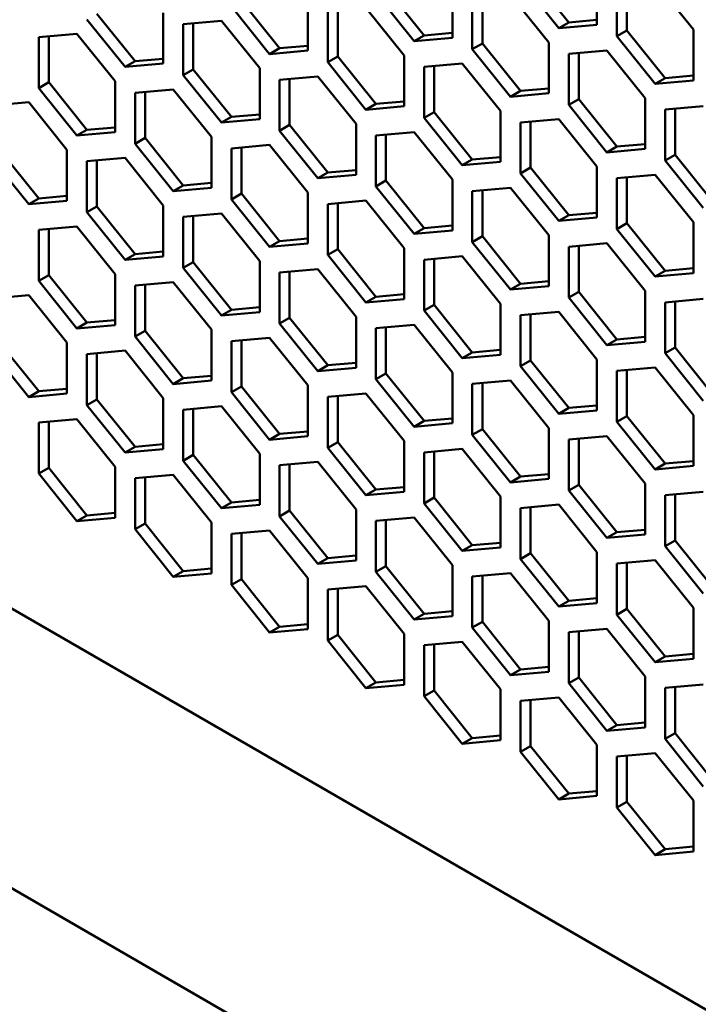
# Model space of a CAD drawing. Units: millimetres. Extents: x 118 to 5046, y 54 to 4332.
# Drawn here: x 3883 to 3955, y 460 to 565 of the extents above; entities that cross this region are included whole.
import ezdxf

# ---------------------------------------------------------------- set-up
doc = ezdxf.new("R2010")
doc.units = ezdxf.units.MM

msp = doc.modelspace()

# ---------------------------------------------------------------- linework, layer by layer
at = {"color": 7, "linetype": 'Continuous', "lineweight": 50}
for p, q in [((3936.41, 569.12), (3940.48, 564.06)), ((3937.47, 569.73), (3941.54, 564.67)), ((3944.54, 564.42), (3944.54, 569.84)), ((3954.8, 563.93), (3950.73, 568.98)), ((3922.09, 568.35), (3926.16, 563.29)), ((3929.16, 563.05), (3929.16, 568.47)), ((3946.66, 568.62), (3946.66, 563.2)), ((3947.73, 568.71), (3947.73, 563.81)), ((3906.71, 566.97), (3910.78, 561.92)), ((3913.78, 561.67), (3913.78, 567.09)), ((3921.03, 567.74), (3925.1, 562.68)), ((3931.28, 567.24), (3931.28, 561.82)), ((3932.35, 567.34), (3932.35, 562.43)), ((3939.42, 562.55), (3935.35, 567.61)), ((3898.4, 560.29), (3898.4, 565.71)), ((3905.65, 566.36), (3909.72, 561.3)), ((3915.91, 565.87), (3915.91, 560.44)), ((3916.97, 565.96), (3916.97, 561.06)), ((3924.04, 561.17), (3919.97, 566.23)), ((3890.27, 564.99), (3894.34, 559.93)), ((3891.33, 565.6), (3895.4, 560.54)), ((3904.59, 564.85), (3900.53, 564.49)), ((3908.66, 559.79), (3904.59, 564.85)), ((3941.54, 564.67), (3940.48, 564.06)), ((3941.54, 564.67), (3944.54, 564.94)), ((3900.53, 564.49), (3900.53, 559.07)), ((3901.59, 564.58), (3901.59, 559.68)), ((3940.48, 564.06), (3944.54, 564.42)), ((3947.73, 563.81), (3946.66, 563.2)), ((3947.73, 563.81), (3951.79, 558.75)), ((3954.8, 558.5), (3954.8, 563.93)), ((3889.21, 563.47), (3885.15, 563.11)), ((3885.15, 563.11), (3885.15, 557.69)), ((3886.21, 563.21), (3886.21, 558.3)), ((3893.28, 558.42), (3889.21, 563.47)), ((3926.16, 563.29), (3925.1, 562.68)), ((3925.1, 562.68), (3929.16, 563.05)), ((3926.16, 563.29), (3929.16, 563.56)), ((3939.42, 557.13), (3939.42, 562.55)), ((3946.66, 563.2), (3950.73, 558.14)), ((3910.78, 561.92), (3909.72, 561.3)), ((3909.72, 561.3), (3913.78, 561.67)), ((3910.78, 561.92), (3913.78, 562.19)), ((3932.35, 562.43), (3931.28, 561.82)), ((3931.28, 561.82), (3935.35, 556.76)), ((3932.35, 562.43), (3936.41, 557.38)), ((3945.6, 561.69), (3941.54, 561.32)), ((3949.67, 556.63), (3945.6, 561.69)), ((3895.4, 560.54), (3894.34, 559.93)), ((3895.4, 560.54), (3898.4, 560.81)), ((3916.97, 561.06), (3915.91, 560.44)), ((3915.91, 560.44), (3919.97, 555.39)), ((3916.97, 561.06), (3921.03, 556)), ((3924.04, 555.75), (3924.04, 561.17)), ((3941.54, 561.32), (3941.54, 555.9)), ((3942.6, 561.42), (3942.6, 556.51)), ((3894.34, 559.93), (3898.4, 560.29)), ((3901.59, 559.68), (3900.53, 559.07)), ((3901.59, 559.68), (3905.65, 554.62)), ((3908.66, 554.37), (3908.66, 559.79)), ((3930.22, 560.31), (3926.16, 559.95)), ((3926.16, 559.95), (3926.16, 554.52)), ((3927.22, 560.04), (3927.22, 555.14)), ((3934.29, 555.25), (3930.22, 560.31)), ((3893.28, 552.99), (3893.28, 558.42)), ((3900.53, 559.07), (3904.59, 554.01)), ((3914.84, 558.93), (3910.78, 558.57)), ((3910.78, 558.57), (3910.78, 553.15)), ((3911.84, 558.66), (3911.84, 553.76)), ((3918.91, 553.87), (3914.84, 558.93)), ((3951.79, 558.75), (3950.73, 558.14)), ((3950.73, 558.14), (3954.8, 558.5)), ((3951.79, 558.75), (3954.8, 559.02)), ((3785.39, 558.23), (4096.77, 378.48)), ((3886.21, 558.3), (3885.15, 557.69)), ((3885.15, 557.69), (3889.21, 552.63)), ((3886.21, 558.3), (3890.27, 553.24)), ((3899.47, 557.55), (3895.4, 557.19)), ((3903.53, 552.5), (3899.47, 557.55)), ((3936.41, 557.38), (3935.35, 556.76)), ((3936.41, 557.38), (3939.42, 557.64)), ((3895.4, 557.19), (3895.4, 551.77)), ((3896.46, 557.29), (3896.46, 552.38)), ((3921.03, 556), (3924.04, 556.27)), ((3935.35, 556.76), (3939.42, 557.13)), ((3942.6, 556.51), (3941.54, 555.9)), ((3942.6, 556.51), (3946.66, 551.46)), ((3949.67, 551.21), (3949.67, 556.63)), ((3884.09, 556.18), (3880.02, 555.81)), ((3888.15, 551.12), (3884.09, 556.18)), ((3921.03, 556), (3919.97, 555.39)), ((3919.97, 555.39), (3924.04, 555.75)), ((3934.29, 549.83), (3934.29, 555.25)), ((3941.54, 555.9), (3945.6, 550.84)), ((3955.86, 555.77), (3951.79, 555.4)), ((3951.79, 555.4), (3951.79, 549.98)), ((3952.85, 555.5), (3952.85, 550.6)), ((3905.65, 554.62), (3904.59, 554.01)), ((3904.59, 554.01), (3908.66, 554.37)), ((3905.65, 554.62), (3908.66, 554.89)), ((3927.22, 555.14), (3926.16, 554.52)), ((3926.16, 554.52), (3930.22, 549.47)), ((3927.22, 555.14), (3931.28, 550.08)), ((3940.48, 554.39), (3936.41, 554.03)), ((3944.54, 549.33), (3940.48, 554.39)), ((3890.27, 553.24), (3889.21, 552.63)), ((3890.27, 553.24), (3893.28, 553.51)), ((3911.84, 553.76), (3910.78, 553.15)), ((3910.78, 553.15), (3914.84, 548.09)), ((3911.84, 553.76), (3915.91, 548.7)), ((3918.91, 548.45), (3918.91, 553.87)), ((3936.41, 554.03), (3936.41, 548.61)), ((3937.47, 554.12), (3937.47, 549.22)), ((3889.21, 552.63), (3893.28, 552.99)), ((3896.46, 552.38), (3895.4, 551.77)), ((3896.46, 552.38), (3900.53, 547.32)), ((3903.53, 547.08), (3903.53, 552.5)), ((3925.1, 553.01), (3921.03, 552.65)), ((3921.03, 552.65), (3921.03, 547.23)), ((3922.09, 552.74), (3922.09, 547.84)), ((3929.16, 547.96), (3925.1, 553.01)), ((3888.15, 545.7), (3888.15, 551.12)), ((3895.4, 551.77), (3899.47, 546.71)), ((3909.72, 551.64), (3905.65, 551.27)), ((3905.65, 551.27), (3905.65, 545.85)), ((3906.71, 551.37), (3906.71, 546.46)), ((3913.78, 546.58), (3909.72, 551.64)), ((3946.66, 551.46), (3945.6, 550.84)), ((3945.6, 550.84), (3949.67, 551.21)), ((3946.66, 551.46), (3949.67, 551.73)), ((3880.02, 550.39), (3884.09, 545.33)), ((3881.08, 551), (3885.15, 545.95)), ((3894.34, 550.26), (3890.27, 549.9)), ((3891.33, 549.99), (3891.33, 545.09)), ((3898.4, 545.2), (3894.34, 550.26)), ((3931.28, 550.08), (3930.22, 549.47)), ((3931.28, 550.08), (3934.29, 550.35)), ((3952.85, 550.6), (3951.79, 549.98)), ((3951.79, 549.98), (3955.86, 544.93)), ((3952.85, 550.6), (3956.92, 545.54)), ((3890.27, 549.9), (3890.27, 544.47)), ((3915.91, 548.7), (3918.91, 548.97)), ((3930.22, 549.47), (3934.29, 549.83)), ((3937.47, 549.22), (3936.41, 548.61)), ((3937.47, 549.22), (3941.54, 544.16)), ((3944.54, 543.91), (3944.54, 549.33)), ((3915.91, 548.7), (3914.84, 548.09)), ((3914.84, 548.09), (3918.91, 548.45)), ((3929.16, 542.53), (3929.16, 547.96)), ((3936.41, 548.61), (3940.48, 543.55)), ((3950.73, 548.47), (3946.66, 548.11)), ((3946.66, 548.11), (3946.66, 542.69)), ((3947.73, 548.2), (3947.73, 543.3)), ((3954.8, 543.41), (3950.73, 548.47)), ((3900.53, 547.32), (3899.47, 546.71)), ((3899.47, 546.71), (3903.53, 547.08)), ((3900.53, 547.32), (3903.53, 547.59)), ((3922.09, 547.84), (3921.03, 547.23)), ((3921.03, 547.23), (3925.1, 542.17)), ((3922.09, 547.84), (3926.16, 542.78)), ((3935.35, 547.09), (3931.28, 546.73)), ((3932.35, 546.83), (3932.35, 541.92)), ((3939.42, 542.04), (3935.35, 547.09)), ((3885.15, 545.95), (3884.09, 545.33)), ((3885.15, 545.95), (3888.15, 546.22)), ((3906.71, 546.46), (3905.65, 545.85)), ((3905.65, 545.85), (3909.72, 540.79)), ((3906.71, 546.46), (3910.78, 541.41)), ((3913.78, 541.16), (3913.78, 546.58)), ((3931.28, 546.73), (3931.28, 541.31)), ((3884.09, 545.33), (3888.15, 545.7)), ((3891.33, 545.09), (3890.27, 544.47)), ((3891.33, 545.09), (3895.4, 540.03)), ((3898.4, 539.78), (3898.4, 545.2)), ((3919.97, 545.72), (3915.91, 545.35)), ((3915.91, 545.35), (3915.91, 539.93)), ((3916.97, 545.45), (3916.97, 540.54)), ((3924.04, 540.66), (3919.97, 545.72)), ((3890.27, 544.47), (3894.34, 539.42)), ((3904.59, 544.34), (3900.53, 543.98)), ((3900.53, 543.98), (3900.53, 538.55)), ((3901.59, 544.07), (3901.59, 539.17)), ((3908.66, 539.28), (3904.59, 544.34)), ((3941.54, 544.16), (3940.48, 543.55)), ((3940.48, 543.55), (3944.54, 543.91)), ((3941.54, 544.16), (3944.54, 544.43)), ((3889.21, 542.96), (3885.15, 542.6)), ((3886.21, 542.69), (3886.21, 537.79)), ((3893.28, 537.9), (3889.21, 542.96)), ((3926.16, 542.78), (3925.1, 542.17)), ((3926.16, 542.78), (3929.16, 543.05)), ((3947.73, 543.3), (3946.66, 542.69)), ((3946.66, 542.69), (3950.73, 537.63)), ((3947.73, 543.3), (3951.79, 538.24)), ((3954.8, 537.99), (3954.8, 543.41)), ((3885.15, 542.6), (3885.15, 537.18)), ((3910.78, 541.41), (3913.78, 541.67)), ((3925.1, 542.17), (3929.16, 542.53)), ((3932.35, 541.92), (3931.28, 541.31)), ((3932.35, 541.92), (3936.41, 536.86)), ((3939.42, 536.62), (3939.42, 542.04)), ((3910.78, 541.41), (3909.72, 540.79)), ((3909.72, 540.79), (3913.78, 541.16)), ((3916.97, 540.54), (3915.91, 539.93)), ((3916.97, 540.54), (3921.03, 535.49)), ((3924.04, 535.24), (3924.04, 540.66)), ((3931.28, 541.31), (3935.35, 536.25)), ((3945.6, 541.18), (3941.54, 540.81)), ((3941.54, 540.81), (3941.54, 535.39)), ((3942.6, 540.91), (3942.6, 536)), ((3949.67, 536.12), (3945.6, 541.18)), ((3895.4, 540.03), (3894.34, 539.42)), ((3894.34, 539.42), (3898.4, 539.78)), ((3895.4, 540.03), (3898.4, 540.3)), ((3915.91, 539.93), (3919.97, 534.87)), ((3930.22, 539.8), (3926.16, 539.43)), ((3927.22, 539.53), (3927.22, 534.63)), ((3934.29, 534.74), (3930.22, 539.8)), ((3901.59, 539.17), (3900.53, 538.55)), ((3900.53, 538.55), (3904.59, 533.5)), ((3901.59, 539.17), (3905.65, 534.11)), ((3908.66, 533.86), (3908.66, 539.28)), ((3926.16, 539.43), (3926.16, 534.01)), ((3951.79, 538.24), (3954.8, 538.51)), ((3886.21, 537.79), (3885.15, 537.18)), ((3886.21, 537.79), (3890.27, 532.73)), ((3893.28, 532.48), (3893.28, 537.9)), ((3914.84, 538.42), (3910.78, 538.06)), ((3910.78, 538.06), (3910.78, 532.64)), ((3911.84, 538.15), (3911.84, 533.25)), ((3918.91, 533.36), (3914.84, 538.42)), ((3951.79, 538.24), (3950.73, 537.63)), ((3950.73, 537.63), (3954.8, 537.99)), ((3885.15, 537.18), (3889.21, 532.12)), ((3899.47, 537.04), (3895.4, 536.68)), ((3895.4, 536.68), (3895.4, 531.26)), ((3896.46, 536.77), (3896.46, 531.87)), ((3903.53, 531.99), (3899.47, 537.04)), ((3936.41, 536.86), (3935.35, 536.25)), ((3935.35, 536.25), (3939.42, 536.62)), ((3936.41, 536.86), (3939.42, 537.13)), ((3884.09, 535.67), (3880.02, 535.3)), ((3888.15, 530.61), (3884.09, 535.67)), ((3921.03, 535.49), (3919.97, 534.87)), ((3921.03, 535.49), (3924.04, 535.76)), ((3942.6, 536), (3941.54, 535.39)), ((3941.54, 535.39), (3945.6, 530.33)), ((3942.6, 536), (3946.66, 530.94)), ((3949.67, 530.7), (3949.67, 536.12)), ((3905.65, 534.11), (3908.66, 534.38)), ((3919.97, 534.87), (3924.04, 535.24)), ((3927.22, 534.63), (3926.16, 534.01)), ((3927.22, 534.63), (3931.28, 529.57)), ((3934.29, 529.32), (3934.29, 534.74)), ((3955.86, 535.26), (3951.79, 534.89)), ((3951.79, 534.89), (3951.79, 529.47)), ((3952.85, 534.99), (3952.85, 530.08)), ((3905.65, 534.11), (3904.59, 533.5)), ((3904.59, 533.5), (3908.66, 533.86)), ((3911.84, 533.25), (3910.78, 532.64)), ((3911.84, 533.25), (3915.91, 528.19)), ((3918.91, 527.94), (3918.91, 533.36)), ((3926.16, 534.01), (3930.22, 528.96)), ((3940.48, 533.88), (3936.41, 533.52)), ((3936.41, 533.52), (3936.41, 528.09)), ((3937.47, 533.61), (3937.47, 528.71)), ((3944.54, 528.82), (3940.48, 533.88)), ((3890.27, 532.73), (3889.21, 532.12)), ((3889.21, 532.12), (3893.28, 532.48)), ((3890.27, 532.73), (3893.28, 533)), ((3910.78, 532.64), (3914.84, 527.58)), ((3925.1, 532.5), (3921.03, 532.14)), ((3922.09, 532.23), (3922.09, 527.33)), ((3929.16, 527.44), (3925.1, 532.5)), ((3896.46, 531.87), (3895.4, 531.26)), ((3895.4, 531.26), (3899.47, 526.2)), ((3896.46, 531.87), (3900.53, 526.81)), ((3903.53, 526.56), (3903.53, 531.99)), ((3909.72, 531.12), (3905.65, 530.76)), ((3913.78, 526.07), (3909.72, 531.12)), ((3921.03, 532.14), (3921.03, 526.72)), ((3946.66, 530.94), (3949.67, 531.21)), ((3881.08, 530.49), (3885.15, 525.44)), ((3888.15, 525.19), (3888.15, 530.61)), ((3905.65, 530.76), (3905.65, 525.34)), ((3906.71, 530.86), (3906.71, 525.95)), ((3946.66, 530.94), (3945.6, 530.33)), ((3945.6, 530.33), (3949.67, 530.7)), ((3952.85, 530.08), (3951.79, 529.47)), ((3952.85, 530.08), (3956.92, 525.03)), ((3880.02, 529.88), (3884.09, 524.82)), ((3894.34, 529.75), (3890.27, 529.38)), ((3890.27, 529.38), (3890.27, 523.96)), ((3891.33, 529.48), (3891.33, 524.57)), ((3898.4, 524.69), (3894.34, 529.75)), ((3931.28, 529.57), (3930.22, 528.96)), ((3930.22, 528.96), (3934.29, 529.32)), ((3931.28, 529.57), (3934.29, 529.84)), ((3951.79, 529.47), (3955.86, 524.41)), ((3915.91, 528.19), (3914.84, 527.58)), ((3915.91, 528.19), (3918.91, 528.46)), ((3937.47, 528.71), (3936.41, 528.09)), ((3936.41, 528.09), (3940.48, 523.04)), ((3937.47, 528.71), (3941.54, 523.65)), ((3944.54, 523.4), (3944.54, 528.82)), ((3787.81, 527.07), (4096.11, 349.09)), ((3900.53, 526.81), (3903.53, 527.08)), ((3914.84, 527.58), (3918.91, 527.94)), ((3922.09, 527.33), (3921.03, 526.72)), ((3922.09, 527.33), (3926.16, 522.27)), ((3929.16, 522.02), (3929.16, 527.44)), ((3950.73, 527.96), (3946.66, 527.6)), ((3946.66, 527.6), (3946.66, 522.18)), ((3947.73, 527.69), (3947.73, 522.79)), ((3954.8, 522.9), (3950.73, 527.96)), ((3900.53, 526.81), (3899.47, 526.2)), ((3899.47, 526.2), (3903.53, 526.56)), ((3906.71, 525.95), (3905.65, 525.34)), ((3906.71, 525.95), (3910.78, 520.89)), ((3913.78, 520.65), (3913.78, 526.07)), ((3921.03, 526.72), (3925.1, 521.66)), ((3935.35, 526.58), (3931.28, 526.22)), ((3931.28, 526.22), (3931.28, 520.8)), ((3932.35, 526.31), (3932.35, 521.41)), ((3939.42, 521.52), (3935.35, 526.58)), ((3885.15, 525.44), (3884.09, 524.82)), ((3884.09, 524.82), (3888.15, 525.19)), ((3885.15, 525.44), (3888.15, 525.7)), ((3905.65, 525.34), (3909.72, 520.28)), ((3919.97, 525.21), (3915.91, 524.84)), ((3915.91, 524.84), (3915.91, 519.42)), ((3916.97, 524.94), (3916.97, 520.03)), ((3924.04, 520.15), (3919.97, 525.21)), ((3891.33, 524.57), (3890.27, 523.96)), ((3890.27, 523.96), (3894.34, 518.9)), ((3891.33, 524.57), (3895.4, 519.52)), ((3898.4, 519.27), (3898.4, 524.69)), ((3904.59, 523.83), (3900.53, 523.46)), ((3908.66, 518.77), (3904.59, 523.83)), ((3941.54, 523.65), (3944.54, 523.92)), ((3900.53, 523.46), (3900.53, 518.04)), ((3901.59, 523.56), (3901.59, 518.66)), ((3941.54, 523.65), (3940.48, 523.04)), ((3940.48, 523.04), (3944.54, 523.4)), ((3947.73, 522.79), (3946.66, 522.18)), ((3947.73, 522.79), (3951.79, 517.73)), ((3954.8, 517.48), (3954.8, 522.9)), ((3889.21, 522.45), (3885.15, 522.09)), ((3885.15, 522.09), (3885.15, 516.67)), ((3886.21, 522.18), (3886.21, 517.28)), ((3893.28, 517.39), (3889.21, 522.45)), ((3926.16, 522.27), (3925.1, 521.66)), ((3925.1, 521.66), (3929.16, 522.02)), ((3926.16, 522.27), (3929.16, 522.54)), ((3946.66, 522.18), (3950.73, 517.12)), ((3910.78, 520.89), (3909.72, 520.28)), ((3909.72, 520.28), (3913.78, 520.65)), ((3910.78, 520.89), (3913.78, 521.16)), ((3932.35, 521.41), (3931.28, 520.8)), ((3931.28, 520.8), (3935.35, 515.74)), ((3932.35, 521.41), (3936.41, 516.35)), ((3939.42, 516.1), (3939.42, 521.52)), ((3945.6, 520.66), (3941.54, 520.3)), ((3949.67, 515.61), (3945.6, 520.66)), ((3895.4, 519.52), (3898.4, 519.79)), ((3916.97, 520.03), (3915.91, 519.42)), ((3916.97, 520.03), (3921.03, 514.97)), ((3924.04, 514.73), (3924.04, 520.15)), ((3941.54, 520.3), (3941.54, 514.88)), ((3942.6, 520.4), (3942.6, 515.49)), ((3895.4, 519.52), (3894.34, 518.9)), ((3894.34, 518.9), (3898.4, 519.27)), ((3901.59, 518.66), (3900.53, 518.04)), ((3901.59, 518.66), (3905.65, 513.6)), ((3908.66, 513.35), (3908.66, 518.77)), ((3915.91, 519.42), (3919.97, 514.36)), ((3930.22, 519.29), (3926.16, 518.92)), ((3926.16, 518.92), (3926.16, 513.5)), ((3927.22, 519.02), (3927.22, 514.11)), ((3934.29, 514.23), (3930.22, 519.29)), ((3900.53, 518.04), (3904.59, 512.99)), ((3914.84, 517.91), (3910.78, 517.55)), ((3910.78, 517.55), (3910.78, 512.12)), ((3911.84, 517.64), (3911.84, 512.74)), ((3918.91, 512.85), (3914.84, 517.91)), ((3951.79, 517.73), (3950.73, 517.12)), ((3951.79, 517.73), (3954.8, 518)), ((3886.21, 517.28), (3885.15, 516.67)), ((3885.15, 516.67), (3889.21, 511.61)), ((3886.21, 517.28), (3890.27, 512.22)), ((3893.28, 511.97), (3893.28, 517.39)), ((3899.47, 516.53), (3895.4, 516.17)), ((3903.53, 511.47), (3899.47, 516.53)), ((3936.41, 516.35), (3939.42, 516.62)), ((3950.73, 517.12), (3954.8, 517.48)), ((3895.4, 516.17), (3895.4, 510.75)), ((3896.46, 516.26), (3896.46, 511.36)), ((3936.41, 516.35), (3935.35, 515.74)), ((3935.35, 515.74), (3939.42, 516.1)), ((3942.6, 515.49), (3941.54, 514.88)), ((3942.6, 515.49), (3946.66, 510.43)), ((3949.67, 510.18), (3949.67, 515.61)), ((3921.03, 514.97), (3919.97, 514.36)), ((3919.97, 514.36), (3924.04, 514.73)), ((3921.03, 514.97), (3924.04, 515.24)), ((3941.54, 514.88), (3945.6, 509.82)), ((3955.86, 514.74), (3951.79, 514.38)), ((3951.79, 514.38), (3951.79, 508.96)), ((3952.85, 514.48), (3952.85, 509.57)), ((3905.65, 513.6), (3904.59, 512.99)), ((3904.59, 512.99), (3908.66, 513.35)), ((3905.65, 513.6), (3908.66, 513.87)), ((3927.22, 514.11), (3926.16, 513.5)), ((3926.16, 513.5), (3930.22, 508.44)), ((3927.22, 514.11), (3931.28, 509.06)), ((3934.29, 508.81), (3934.29, 514.23)), ((3940.48, 513.37), (3936.41, 513)), ((3944.54, 508.31), (3940.48, 513.37)), ((3890.27, 512.22), (3893.28, 512.49)), ((3911.84, 512.74), (3910.78, 512.12)), ((3911.84, 512.74), (3915.91, 507.68)), ((3918.91, 507.43), (3918.91, 512.85)), ((3936.41, 513), (3936.41, 507.58)), ((3937.47, 513.1), (3937.47, 508.19)), ((3890.27, 512.22), (3889.21, 511.61)), ((3889.21, 511.61), (3893.28, 511.97)), ((3896.46, 511.36), (3895.4, 510.75)), ((3896.46, 511.36), (3900.53, 506.3)), ((3903.53, 506.05), (3903.53, 511.47)), ((3910.78, 512.12), (3914.84, 507.07)), ((3925.1, 511.99), (3921.03, 511.63)), ((3921.03, 511.63), (3921.03, 506.21)), ((3922.09, 511.72), (3922.09, 506.82)), ((3929.16, 506.93), (3925.1, 511.99)), ((3895.4, 510.75), (3899.47, 505.69)), ((3909.72, 510.61), (3905.65, 510.25)), ((3905.65, 510.25), (3905.65, 504.83)), ((3906.71, 510.34), (3906.71, 505.44)), ((3913.78, 505.56), (3909.72, 510.61)), ((3946.66, 510.43), (3945.6, 509.82)), ((3945.6, 509.82), (3949.67, 510.18)), ((3946.66, 510.43), (3949.67, 510.7)), ((3931.28, 509.06), (3934.29, 509.32)), ((3952.85, 509.57), (3951.79, 508.96)), ((3952.85, 509.57), (3956.92, 504.51)), ((3931.28, 509.06), (3930.22, 508.44)), ((3930.22, 508.44), (3934.29, 508.81)), ((3937.47, 508.19), (3936.41, 507.58)), ((3937.47, 508.19), (3941.54, 503.14)), ((3944.54, 502.89), (3944.54, 508.31)), ((3951.79, 508.96), (3955.86, 503.9)), ((3915.91, 507.68), (3914.84, 507.07)), ((3914.84, 507.07), (3918.91, 507.43)), ((3915.91, 507.68), (3918.91, 507.95)), ((3936.41, 507.58), (3940.48, 502.52)), ((3950.73, 507.45), (3946.66, 507.09)), ((3946.66, 507.09), (3946.66, 501.66)), ((3947.73, 507.18), (3947.73, 502.28)), ((3954.8, 502.39), (3950.73, 507.45)), ((3900.53, 506.3), (3899.47, 505.69)), ((3899.47, 505.69), (3903.53, 506.05)), ((3900.53, 506.3), (3903.53, 506.57)), ((3922.09, 506.82), (3921.03, 506.21)), ((3921.03, 506.21), (3925.1, 501.15)), ((3922.09, 506.82), (3926.16, 501.76)), ((3929.16, 501.51), (3929.16, 506.93)), ((3935.35, 506.07), (3931.28, 505.71)), ((3939.42, 501.01), (3935.35, 506.07)), ((3906.71, 505.44), (3905.65, 504.83)), ((3906.71, 505.44), (3910.78, 500.38)), ((3913.78, 500.13), (3913.78, 505.56)), ((3931.28, 505.71), (3931.28, 500.29)), ((3932.35, 505.8), (3932.35, 500.9)), ((3905.65, 504.83), (3909.72, 499.77)), ((3919.97, 504.69), (3915.91, 504.33)), ((3915.91, 504.33), (3915.91, 498.91)), ((3916.97, 504.43), (3916.97, 499.52)), ((3924.04, 499.64), (3919.97, 504.69)), ((3941.54, 503.14), (3940.48, 502.52)), ((3940.48, 502.52), (3944.54, 502.89)), ((3941.54, 503.14), (3944.54, 503.41)), ((3926.16, 501.76), (3929.16, 502.03)), ((3947.73, 502.28), (3946.66, 501.66)), ((3947.73, 502.28), (3951.79, 497.22)), ((3954.8, 496.97), (3954.8, 502.39)), ((3926.16, 501.76), (3925.1, 501.15)), ((3925.1, 501.15), (3929.16, 501.51)), ((3932.35, 500.9), (3931.28, 500.29)), ((3932.35, 500.9), (3936.41, 495.84)), ((3939.42, 495.59), (3939.42, 501.01)), ((3946.66, 501.66), (3950.73, 496.61)), ((3910.78, 500.38), (3909.72, 499.77)), ((3909.72, 499.77), (3913.78, 500.13)), ((3910.78, 500.38), (3913.78, 500.65)), ((3931.28, 500.29), (3935.35, 495.23)), ((3945.6, 500.15), (3941.54, 499.79)), ((3941.54, 499.79), (3941.54, 494.37)), ((3942.6, 499.88), (3942.6, 494.98)), ((3949.67, 495.09), (3945.6, 500.15)), ((3916.97, 499.52), (3915.91, 498.91)), ((3915.91, 498.91), (3919.97, 493.85)), ((3916.97, 499.52), (3921.03, 494.46)), ((3924.04, 494.21), (3924.04, 499.64)), ((3930.22, 498.78), (3926.16, 498.41)), ((3934.29, 493.72), (3930.22, 498.78)), ((3926.16, 498.41), (3926.16, 492.99)), ((3927.22, 498.51), (3927.22, 493.6)), ((3951.79, 497.22), (3950.73, 496.61)), ((3950.73, 496.61), (3954.8, 496.97)), ((3951.79, 497.22), (3954.8, 497.49)), ((3936.41, 495.84), (3935.35, 495.23)), ((3935.35, 495.23), (3939.42, 495.59)), ((3936.41, 495.84), (3939.42, 496.11)), ((3921.03, 494.46), (3919.97, 493.85)), ((3921.03, 494.46), (3924.04, 494.73)), ((3942.6, 494.98), (3941.54, 494.37)), ((3942.6, 494.98), (3946.66, 489.92)), ((3949.67, 489.67), (3949.67, 495.09)), ((3919.97, 493.85), (3924.04, 494.21)), ((3927.22, 493.6), (3926.16, 492.99)), ((3927.22, 493.6), (3931.28, 488.54)), ((3934.29, 488.3), (3934.29, 493.72)), ((3941.54, 494.37), (3945.6, 489.31)), ((3955.86, 494.23), (3951.79, 493.87)), ((3951.79, 493.87), (3951.79, 488.45)), ((3952.85, 493.96), (3952.85, 489.06)), ((3926.16, 492.99), (3930.22, 487.93)), ((3940.48, 492.86), (3936.41, 492.49)), ((3936.41, 492.49), (3936.41, 487.07)), ((3937.47, 492.59), (3937.47, 487.68)), ((3944.54, 487.8), (3940.48, 492.86)), ((3946.66, 489.92), (3945.6, 489.31)), ((3945.6, 489.31), (3949.67, 489.67)), ((3946.66, 489.92), (3949.67, 490.19)), ((3931.28, 488.54), (3930.22, 487.93)), ((3930.22, 487.93), (3934.29, 488.3)), ((3931.28, 488.54), (3934.29, 488.81)), ((3952.85, 489.06), (3951.79, 488.45)), ((3951.79, 488.45), (3955.86, 483.39)), ((3952.85, 489.06), (3956.92, 484)), ((3937.47, 487.68), (3936.41, 487.07)), ((3937.47, 487.68), (3941.54, 482.63)), ((3944.54, 482.38), (3944.54, 487.8)), ((3936.41, 487.07), (3940.48, 482.01)), ((3950.73, 486.94), (3946.66, 486.57)), ((3946.66, 486.57), (3946.66, 481.15)), ((3947.73, 486.67), (3947.73, 481.76)), ((3954.8, 481.88), (3950.73, 486.94)), ((3941.54, 482.63), (3940.48, 482.01)), ((3940.48, 482.01), (3944.54, 482.38)), ((3941.54, 482.63), (3944.54, 482.89)), ((3954.8, 476.46), (3954.8, 481.88)), ((3947.73, 481.76), (3946.66, 481.15)), ((3946.66, 481.15), (3950.73, 476.09)), ((3947.73, 481.76), (3951.79, 476.71)), ((3951.79, 476.71), (3950.73, 476.09)), ((3951.79, 476.71), (3954.8, 476.98)), ((3950.73, 476.09), (3954.8, 476.46))]:
    msp.add_line(p, q, dxfattribs=at)

doc.saveas('drawing.dxf')
